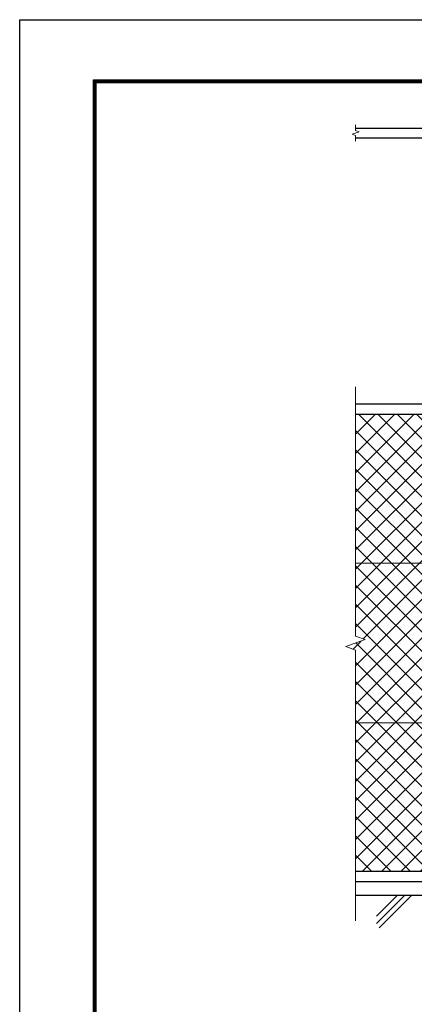
# Model space of a CAD drawing. Units: millimetres. Extents: x 0 to 8400, y 0 to 5940.
# Drawn here: x 0 to 1446, y 2333 to 5940 of the extents above; entities that cross this region are included whole.
import ezdxf

# ---------------------------------------------------------------- set-up
doc = ezdxf.new("R2010")
doc.units = ezdxf.units.MM
doc.header["$LTSCALE"] = 3
doc.header["$MEASUREMENT"] = 0
for name, color, linetype in [('D-BGD', 7, 'Continuous'), ('D-STR1', 1, 'Continuous'), ('D-TTL', 2, 'Continuous')]:
    doc.layers.add(name, color=color, linetype=linetype)
for name, color, linetype, lineweight in [('D-STR-DIM', 7, 'Continuous', 13), ('D-STR2', 7, 'Continuous', 13), ('D-STR3', 3, 'Continuous', 13)]:
    doc.layers.add(name, color=color, linetype=linetype, lineweight=lineweight)

msp = doc.modelspace()

# ---------------------------------------------------------------- hatches: boundary and pattern name
at = {"layer": 'D-STR2'}
h = msp.add_hatch(dxfattribs=at)
h.set_pattern_fill('ANSI37', color=256, scale=400)
h.set_pattern_definition([(45, (0, 150), (-35.35534, 35.35534), []), (135, (0, 150), (-35.35534, -35.35534), [])])
h.paths.add_polyline_path([(1522.604, 4469.645, -0.31735057), (1515.954, 4479.067), (1515.954, 4484.067, 0.41421356), (1508.954, 4491.067), (1500.954, 4491.067), (1500.954, 4493.367), (1230.954, 4493.367), (1230.954, 3948.367), (1498.954, 3948.367), (1498.954, 3958.867), (1522.604, 3958.867)])
h.paths.add_polyline_path([(1522.604, 3937.867), (1498.954, 3937.867), (1498.954, 3948.367), (1230.954, 3948.367), (1230.954, 3682.02), (1266.193, 3669.193), (1195.715, 3643.542), (1230.954, 3630.716), (1230.954, 3364.367), (1498.954, 3364.367), (1498.954, 3374.867), (1522.604, 3374.867)])
h.paths.add_polyline_path([(1522.604, 3353.867), (1498.954, 3353.867), (1498.954, 3364.367), (1230.954, 3364.367), (1230.954, 2819.367), (1500.954, 2819.367), (1500.954, 2823.067), (1508.954, 2823.067, 0.41421356), (1515.954, 2830.067), (1515.954, 2835.067, -0.31735057), (1522.604, 2844.49)])

# ---------------------------------------------------------------- linework, layer by layer
at = {"layer": 'D-BGD'}
for p, q in [((2965.954, 2731.367), (1230.954, 2731.367)), ((1307.439, 2629.133), (1409.674, 2731.367)), ((1307.439, 2655.649), (1383.158, 2731.367)), ((1317.129, 2612.306), (1436.191, 2731.367))]:
    msp.add_line(p, q, dxfattribs=at)
at = {"layer": 'D-STR-DIM'}
for p, q in [((1217.74, 5520.044), (1244.169, 5529.664)), ((1230.954, 5515.235), (1217.74, 5520.044)), ((1230.954, 5534.474), (1230.954, 5554.854)), ((1244.169, 5529.664), (1230.954, 5534.474)), ((1230.954, 5494.854), (1230.954, 5515.235)), ((1230.954, 3682.02), (1230.954, 4594.367)), ((1266.193, 3669.193), (1230.954, 3682.02)), ((1195.715, 3643.542), (1266.193, 3669.193)), ((1230.954, 3630.716), (1195.715, 3643.542)), ((1230.954, 2638.367), (1230.954, 3630.716))]:
    msp.add_line(p, q, dxfattribs=at)
at = {"layer": 'D-STR1'}
for p, q in [((1230.954, 5542.354), (1493.454, 5542.354)), ((1230.954, 5507.354), (1493.454, 5507.354)), ((1500.954, 4531.367), (1230.954, 4531.367)), ((1500.954, 4493.367), (1230.954, 4493.367)), ((1500.954, 2819.367), (1230.954, 2819.367)), ((1500.954, 2781.367), (1230.954, 2781.367))]:
    msp.add_line(p, q, dxfattribs=at)
at = {"layer": 'D-STR3'}
for p, q in [((1230.954, 3948.367), (1498.954, 3948.367)), ((1230.954, 3364.367), (1498.954, 3364.367))]:
    msp.add_line(p, q, dxfattribs=at)
at = {"layer": 'D-TTL'}
msp.add_lwpolyline([(0, 5940), (8400, 5940), (8400, 0), (0, 0)], close=True, dxfattribs=at)
at = {"layer": 'D-TTL', "color": 7}
for points in [[(270, 5720), (8130, 5720), (8130, 220), (270, 220)], [(272.5, 5717.5), (8127.5, 5717.5), (8127.5, 222.5), (272.5, 222.5)], [(275, 5715), (8125, 5715), (8125, 225), (275, 225)], [(277.5, 5712.5), (8122.5, 5712.5), (8122.5, 227.5), (277.5, 227.5)], [(280, 5710), (8120, 5710), (8120, 230), (280, 230)]]:
    msp.add_lwpolyline(points, close=True, dxfattribs=at)

doc.saveas('drawing.dxf')
